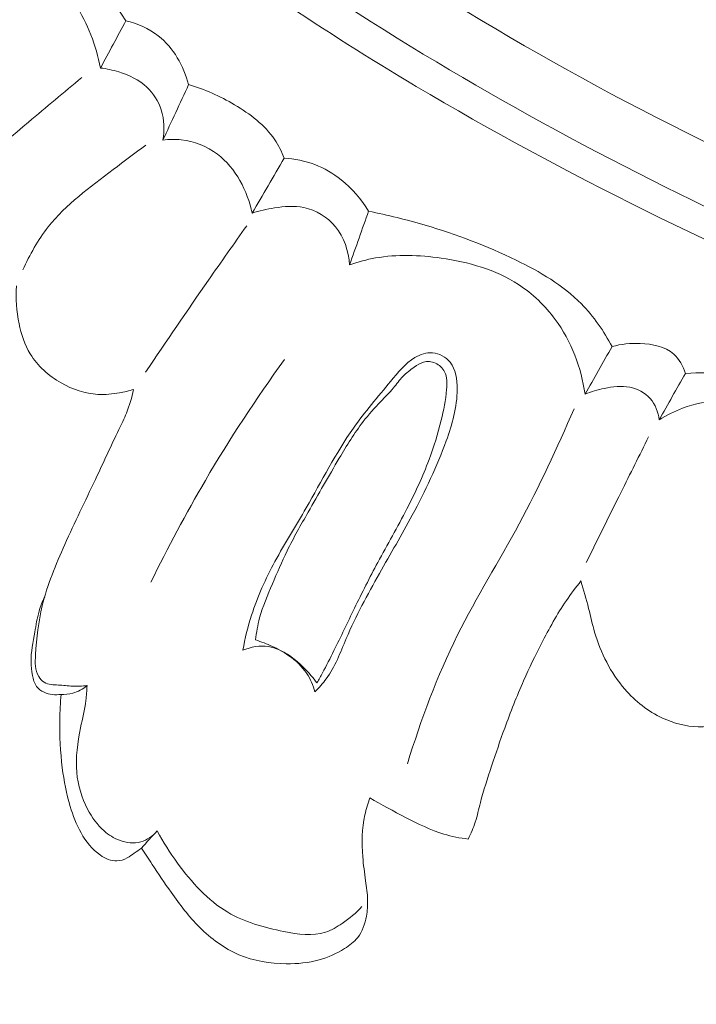
# Model space of a CAD drawing. Units: centimetres. Extents: x 35 to 718, y -760 to 118.
# Drawn here: x 191 to 193, y -273 to -270 of the extents above; entities that cross this region are included whole.
import ezdxf

# ---------------------------------------------------------------- set-up
doc = ezdxf.new("R2010")
doc.units = ezdxf.units.CM
doc.header["$MEASUREMENT"] = 0
doc.layers.add('layer 1', color=7, linetype='Continuous')

msp = doc.modelspace()

# ---------------------------------------------------------------- linework, layer by layer
at = {"layer": 'layer 1', "color": 250, "lineweight": 20}
for points, knots in [([(35.02863, -760.47714), (35.02863, -760.47714), (35.02863, 117.52281), (35.02863, 117.52281), (35.02863, 117.52281), (35.02863, 117.52281), (718.35908, 117.52281), (718.35908, 117.52281), (718.35908, 117.52281), (718.35908, 117.52281), (718.35908, -760.47714), (718.35908, -760.47714), (718.35908, -760.47714), (718.35908, -760.47714), (35.02863, -760.47714), (35.02863, -760.47714)], [0, 0, 0, 0, 0.2, 0.2, 0.2, 0.2, 0.4, 0.4, 0.4, 0.4, 0.6, 0.6, 0.6, 0.6, 1, 1, 1, 1]), ([(126.84621, -61.15885), (126.84621, -61.15885), (126.84621, -461.15887), (126.84621, -461.15887), (126.84621, -461.15887), (126.84621, -461.15887), (626.84629, -461.15887), (626.84629, -461.15887), (626.84629, -461.15887), (626.84629, -461.15887), (626.84629, -61.15885), (626.84629, -61.15885), (626.84629, -61.15885), (626.84629, -61.15885), (126.84621, -61.15885), (126.84621, -61.15885)], [0, 0, 0, 0, 0.2, 0.2, 0.2, 0.2, 0.4, 0.4, 0.4, 0.4, 0.6, 0.6, 0.6, 0.6, 1, 1, 1, 1]), ([(201.23124, -271.36415), (201.1319, -271.39836), (201.03147, -271.42988), (200.93011, -271.45803), (200.93011, -271.45803), (200.70013, -271.5219), (200.46525, -271.56817), (200.22912, -271.60418), (200.22912, -271.60418), (199.91955, -271.65136), (199.60776, -271.68091), (199.29529, -271.70096), (199.29529, -271.70096), (198.92653, -271.72461), (198.55671, -271.73506), (198.18748, -271.72427), (198.18748, -271.72427), (197.54299, -271.70547), (196.90026, -271.62216), (196.26561, -271.50099), (196.26561, -271.50099), (195.86436, -271.42447), (195.46646, -271.33284), (195.07607, -271.21601), (195.07607, -271.21601), (194.63284, -271.0833), (194.19938, -270.91822), (193.77249, -270.73725), (193.77249, -270.73725), (193.19477, -270.49221), (192.62907, -270.21815), (192.09092, -269.89819), (192.09092, -269.89819), (191.75942, -269.70101), (191.43838, -269.48645), (191.13079, -269.25127), (191.13079, -269.25127), (190.64652, -268.881), (190.19574, -268.45984), (189.83237, -267.97294), (189.83237, -267.97294), (189.54112, -267.58263), (189.30596, -267.15008), (189.1252, -266.69685), (189.1252, -266.69685), (188.97785, -266.32772), (188.86659, -265.94491), (188.80794, -265.55308), (188.80794, -265.55308), (188.77719, -265.34791), (188.7609, -265.14013), (188.76762, -264.9331), (188.76762, -264.9331), (188.77058, -264.84307), (188.77781, -264.75311), (188.79069, -264.66407), (188.79069, -264.66407), (188.79627, -264.62544), (188.80282, -264.58709), (188.81188, -264.54918), (188.81188, -264.54918), (188.81764, -264.52491), (188.82436, -264.5009), (188.83257, -264.47749), (188.83257, -264.47749), (188.8376, -264.46302), (188.84315, -264.44887), (188.84737, -264.43399), (188.84737, -264.43399), (188.84962, -264.42606), (188.85153, -264.41789), (188.85138, -264.40978), (188.85138, -264.40978), (188.85118, -264.39713), (188.84601, -264.38458), (188.83849, -264.3739), (188.83849, -264.3739), (188.82737, -264.35815), (188.81128, -264.34659), (188.79373, -264.33928), (188.79373, -264.33928), (188.7669, -264.32801), (188.73671, -264.32638), (188.7076, -264.33076), (188.7076, -264.33076), (188.66321, -264.33742), (188.62144, -264.35821), (188.58846, -264.38727)], [0, 0, 0, 0, 0.0434783, 0.0434783, 0.0434783, 0.0434783, 0.0869565, 0.0869565, 0.0869565, 0.0869565, 0.1304348, 0.1304348, 0.1304348, 0.1304348, 0.173913, 0.173913, 0.173913, 0.173913, 0.2173913, 0.2173913, 0.2173913, 0.2173913, 0.2608696, 0.2608696, 0.2608696, 0.2608696, 0.3043478, 0.3043478, 0.3043478, 0.3043478, 0.3478261, 0.3478261, 0.3478261, 0.3478261, 0.3913043, 0.3913043, 0.3913043, 0.3913043, 0.4347826, 0.4347826, 0.4347826, 0.4347826, 0.4782609, 0.4782609, 0.4782609, 0.4782609, 0.5217391, 0.5217391, 0.5217391, 0.5217391, 0.5652174, 0.5652174, 0.5652174, 0.5652174, 0.6086957, 0.6086957, 0.6086957, 0.6086957, 0.6521739, 0.6521739, 0.6521739, 0.6521739, 0.6956522, 0.6956522, 0.6956522, 0.6956522, 0.7391304, 0.7391304, 0.7391304, 0.7391304, 0.7826087, 0.7826087, 0.7826087, 0.7826087, 0.826087, 0.826087, 0.826087, 0.826087, 0.8695652, 0.8695652, 0.8695652, 0.8695652, 0.9130435, 0.9130435, 0.9130435, 0.9130435, 1, 1, 1, 1]), ([(198.39259, -271.44378), (197.73474, -271.42017), (197.077, -271.34719), (196.42987, -271.22059), (196.42987, -271.22059), (195.51743, -271.04198), (194.62587, -270.75662), (193.77012, -270.39036), (193.77012, -270.39036), (193.18158, -270.13839), (192.60998, -269.84817), (192.07173, -269.50271), (192.07173, -269.50271), (191.49092, -269.12993), (190.94897, -268.6928), (190.4722, -268.19324), (190.4722, -268.19324), (190.08429, -267.78674), (189.73967, -267.33888), (189.46326, -266.84934), (189.46326, -266.84934), (189.24721, -266.4667), (189.07289, -266.05843), (188.97185, -265.6328), (188.97185, -265.6328), (188.91389, -265.38828), (188.88001, -265.13795), (188.87023, -264.88697), (188.87023, -264.88697), (188.86526, -264.75882), (188.86654, -264.63032), (188.87815, -264.50287), (188.87815, -264.50287), (188.88394, -264.4407), (188.892, -264.37876), (188.90225, -264.31726)], [0, 0, 0, 0, 0.1, 0.1, 0.1, 0.1, 0.2, 0.2, 0.2, 0.2, 0.3, 0.3, 0.3, 0.3, 0.4, 0.4, 0.4, 0.4, 0.5, 0.5, 0.5, 0.5, 0.6, 0.6, 0.6, 0.6, 0.7, 0.7, 0.7, 0.7, 0.8, 0.8, 0.8, 0.8, 1, 1, 1, 1]), ([(197.96209, -271.58931), (197.46821, -271.56552), (196.97487, -271.51156), (196.4873, -271.42591), (196.4873, -271.42591), (195.95278, -271.33207), (195.4251, -271.19998), (194.90734, -271.03623), (194.90734, -271.03623), (194.28383, -270.83898), (193.67485, -270.59586), (193.08704, -270.30917), (193.08704, -270.30917), (192.55714, -270.05065), (192.04439, -269.75686), (191.55905, -269.42193), (191.55905, -269.42193), (191.18825, -269.16606), (190.83339, -268.88626), (190.50808, -268.57518), (190.50808, -268.57518), (190.27045, -268.34788), (190.04846, -268.10394), (189.84916, -267.84215), (189.84916, -267.84215), (189.59715, -267.51094), (189.38133, -267.15127), (189.21137, -266.77241), (189.21137, -266.77241), (189.14617, -266.6272), (189.0877, -266.47904), (189.03569, -266.32869), (189.03569, -266.32869), (188.96337, -266.11915), (188.90364, -265.90519), (188.85862, -265.6882), (188.85862, -265.6882), (188.81226, -265.46423), (188.78159, -265.23696), (188.76614, -265.00921)], [0, 0, 0, 0, 0.0909091, 0.0909091, 0.0909091, 0.0909091, 0.1818182, 0.1818182, 0.1818182, 0.1818182, 0.2727273, 0.2727273, 0.2727273, 0.2727273, 0.3636364, 0.3636364, 0.3636364, 0.3636364, 0.4545455, 0.4545455, 0.4545455, 0.4545455, 0.5454545, 0.5454545, 0.5454545, 0.5454545, 0.6363636, 0.6363636, 0.6363636, 0.6363636, 0.7272727, 0.7272727, 0.7272727, 0.7272727, 0.8181818, 0.8181818, 0.8181818, 0.8181818, 1, 1, 1, 1]), ([(195.01422, -270.56246), (194.73412, -270.44815), (194.45826, -270.32219), (194.19016, -270.18219), (194.19016, -270.18219), (193.91712, -270.03972), (193.65203, -269.88275), (193.38979, -269.72013), (193.38979, -269.72013), (193.15596, -269.57519), (192.92454, -269.42573), (192.70868, -269.25659), (192.70868, -269.25659), (192.41849, -269.02909), (192.15663, -268.76576), (191.92016, -268.47931), (191.92016, -268.47931), (191.70538, -268.21918), (191.51164, -267.93992), (191.37941, -267.63278), (191.37941, -267.63278), (191.27723, -267.39531), (191.21201, -267.14107), (191.1767, -266.88427), (191.1767, -266.88427), (191.15, -266.6896), (191.14041, -266.49348), (191.15815, -266.29753), (191.15815, -266.29753), (191.16919, -266.17566), (191.19074, -266.05382), (191.23486, -265.94072), (191.23486, -265.94072), (191.24865, -265.90552), (191.26459, -265.87117), (191.28056, -265.83672), (191.28056, -265.83672), (191.29018, -265.81601), (191.29985, -265.7952), (191.30595, -265.77332), (191.30595, -265.77332), (191.31041, -265.75756), (191.31293, -265.74126), (191.31433, -265.72483)], [0, 0, 0, 0, 0.0833333, 0.0833333, 0.0833333, 0.0833333, 0.1666667, 0.1666667, 0.1666667, 0.1666667, 0.25, 0.25, 0.25, 0.25, 0.3333333, 0.3333333, 0.3333333, 0.3333333, 0.4166667, 0.4166667, 0.4166667, 0.4166667, 0.5, 0.5, 0.5, 0.5, 0.5833333, 0.5833333, 0.5833333, 0.5833333, 0.6666667, 0.6666667, 0.6666667, 0.6666667, 0.75, 0.75, 0.75, 0.75, 0.8333333, 0.8333333, 0.8333333, 0.8333333, 1, 1, 1, 1]), ([(194.78505, -270.20314), (194.6726, -270.15982), (194.5616, -270.11254), (194.45273, -270.06063), (194.45273, -270.06063), (194.21287, -269.94642), (193.98339, -269.81039), (193.76352, -269.66051), (193.76352, -269.66051), (193.50072, -269.48124), (193.25158, -269.28219), (193.02004, -269.06511), (193.02004, -269.06511), (192.84809, -268.90394), (192.68594, -268.73287), (192.53276, -268.55263), (192.53276, -268.55263), (192.35963, -268.349), (192.19806, -268.13369), (192.07561, -267.89751), (192.07561, -267.89751), (192.00659, -267.76423), (191.95001, -267.62444), (191.90474, -267.48124), (191.90474, -267.48124), (191.85745, -267.33145), (191.82266, -267.17797), (191.80116, -267.02293)], [0, 0, 0, 0, 0.125, 0.125, 0.125, 0.125, 0.25, 0.25, 0.25, 0.25, 0.375, 0.375, 0.375, 0.375, 0.5, 0.5, 0.5, 0.5, 0.625, 0.625, 0.625, 0.625, 0.75, 0.75, 0.75, 0.75, 1, 1, 1, 1]), ([(191.41383, -267.31835), (191.47634, -267.50278), (191.55275, -267.68268), (191.64152, -267.85657), (191.64152, -267.85657), (191.7332, -268.03643), (191.83798, -268.20972), (191.95781, -268.37205), (191.95781, -268.37205), (192.11932, -268.59078), (192.3082, -268.7893), (192.51032, -268.97239), (192.51032, -268.97239), (192.77087, -269.20836), (193.05353, -269.41862), (193.35001, -269.60679), (193.35001, -269.60679), (193.51825, -269.71356), (193.69084, -269.81332), (193.86776, -269.9048)], [0, 0, 0, 0, 0.1666667, 0.1666667, 0.1666667, 0.1666667, 0.3333333, 0.3333333, 0.3333333, 0.3333333, 0.5, 0.5, 0.5, 0.5, 0.6666667, 0.6666667, 0.6666667, 0.6666667, 1, 1, 1, 1]), ([(190.2943, -269.09727), (190.35114, -269.11805), (190.40687, -269.14193), (190.46173, -269.16774), (190.46173, -269.16774), (190.55999, -269.21409), (190.6554, -269.26717), (190.74189, -269.33287), (190.74189, -269.33287), (190.86045, -269.42306), (190.96204, -269.5371), (191.04337, -269.66146)], [0, 0, 0, 0, 0.25, 0.25, 0.25, 0.25, 0.5, 0.5, 0.5, 0.5, 1, 1, 1, 1]), ([(190.18906, -269.24602), (190.22386, -269.24355), (190.2591, -269.24351), (190.29383, -269.24671), (190.29383, -269.24671), (190.43015, -269.25954), (190.56, -269.32451), (190.67213, -269.4081), (190.67213, -269.4081), (190.74606, -269.46307), (190.81235, -269.52633), (190.86095, -269.60209), (190.86095, -269.60209), (190.90542, -269.6714), (190.93519, -269.75138), (190.95127, -269.83201)], [0, 0, 0, 0, 0.2, 0.2, 0.2, 0.2, 0.4, 0.4, 0.4, 0.4, 0.6, 0.6, 0.6, 0.6, 1, 1, 1, 1]), ([(191.04337, -269.66146), (191.08494, -269.67185), (191.12577, -269.68935), (191.15983, -269.71591), (191.15983, -269.71591), (191.21485, -269.75886), (191.25184, -269.82534), (191.26949, -269.89209)], [0, 0, 0, 0, 0.3333333, 0.3333333, 0.3333333, 0.3333333, 1, 1, 1, 1]), ([(190.95127, -269.83201), (190.97363, -269.83444), (190.99557, -269.83928), (191.0172, -269.84604), (191.0172, -269.84604), (191.05444, -269.85763), (191.09088, -269.87481), (191.11914, -269.90136), (191.11914, -269.90136), (191.14275, -269.92361), (191.16061, -269.9523), (191.17055, -269.98338), (191.17055, -269.98338), (191.18185, -270.01841), (191.18326, -270.05645), (191.17669, -270.09212)], [0, 0, 0, 0, 0.2, 0.2, 0.2, 0.2, 0.4, 0.4, 0.4, 0.4, 0.6, 0.6, 0.6, 0.6, 1, 1, 1, 1]), ([(190.37147, -270.30718), (190.47686, -270.2123), (190.58357, -270.11901), (190.69153, -270.02718), (190.69153, -270.02718), (190.7553, -269.97301), (190.81951, -269.91935), (190.88427, -269.86621)], [0, 0, 0, 0, 0.3333333, 0.3333333, 0.3333333, 0.3333333, 1, 1, 1, 1]), ([(191.26949, -269.89209), (191.32758, -269.90831), (191.38245, -269.93357), (191.43514, -269.96464), (191.43514, -269.96464), (191.49112, -269.99776), (191.54459, -270.03752), (191.5801, -270.09053), (191.5801, -270.09053), (191.594, -270.11123), (191.60511, -270.13385), (191.61404, -270.15711)], [0, 0, 0, 0, 0.25, 0.25, 0.25, 0.25, 0.5, 0.5, 0.5, 0.5, 1, 1, 1, 1]), ([(191.17669, -270.09212), (191.19864, -270.08901), (191.22099, -270.08843), (191.24316, -270.09078), (191.24316, -270.09078), (191.28983, -270.09586), (191.33549, -270.11419), (191.37327, -270.14275), (191.37327, -270.14275), (191.44001, -270.19308), (191.48217, -270.27512), (191.49829, -270.35566)], [0, 0, 0, 0, 0.25, 0.25, 0.25, 0.25, 0.5, 0.5, 0.5, 0.5, 1, 1, 1, 1]), ([(191.11507, -270.10985), (191.07525, -270.13828), (191.03683, -270.16833), (190.9978, -270.19803), (190.9978, -270.19803), (190.91423, -270.26162), (190.82738, -270.32371), (190.76273, -270.40534), (190.76273, -270.40534), (190.72569, -270.45216), (190.69598, -270.50549), (190.67145, -270.56011)], [0, 0, 0, 0, 0.25, 0.25, 0.25, 0.25, 0.5, 0.5, 0.5, 0.5, 1, 1, 1, 1]), ([(191.61404, -270.15711), (191.65184, -270.15904), (191.68976, -270.1667), (191.72525, -270.18029), (191.72525, -270.18029), (191.75921, -270.19339), (191.79098, -270.21207), (191.81957, -270.23477), (191.81957, -270.23477), (191.85932, -270.26625), (191.89317, -270.3054), (191.91885, -270.34866)], [0, 0, 0, 0, 0.25, 0.25, 0.25, 0.25, 0.5, 0.5, 0.5, 0.5, 1, 1, 1, 1]), ([(191.49829, -270.35566), (191.52443, -270.34679), (191.55147, -270.34085), (191.57905, -270.33651), (191.57905, -270.33651), (191.61443, -270.33094), (191.65075, -270.32788), (191.68567, -270.33524), (191.68567, -270.33524), (191.72915, -270.34433), (191.77053, -270.36947), (191.79913, -270.4042), (191.79913, -270.4042), (191.83076, -270.4427), (191.84674, -270.49289), (191.85014, -270.54149)], [0, 0, 0, 0, 0.2, 0.2, 0.2, 0.2, 0.4, 0.4, 0.4, 0.4, 0.6, 0.6, 0.6, 0.6, 1, 1, 1, 1]), ([(191.91885, -270.34866), (191.98775, -270.36224), (192.056, -270.37911), (192.12331, -270.39894), (192.12331, -270.39894), (192.23546, -270.43206), (192.34475, -270.47329), (192.45103, -270.52494), (192.45103, -270.52494), (192.5367, -270.56668), (192.62038, -270.61516), (192.68666, -270.68228), (192.68666, -270.68228), (192.73128, -270.72738), (192.76799, -270.78086), (192.79748, -270.83689)], [0, 0, 0, 0, 0.2, 0.2, 0.2, 0.2, 0.4, 0.4, 0.4, 0.4, 0.6, 0.6, 0.6, 0.6, 1, 1, 1, 1]), ([(191.4792, -270.40081), (191.43301, -270.46605), (191.38705, -270.53149), (191.34138, -270.59704), (191.34138, -270.59704), (191.26474, -270.70706), (191.18906, -270.81767), (191.1141, -270.92888)], [0, 0, 0, 0, 0.3333333, 0.3333333, 0.3333333, 0.3333333, 1, 1, 1, 1]), ([(191.85014, -270.54149), (191.88073, -270.53113), (191.91226, -270.52276), (191.944, -270.51716), (191.944, -270.51716), (192.02165, -270.50345), (192.1016, -270.50611), (192.18099, -270.51758), (192.18099, -270.51758), (192.27953, -270.53171), (192.37721, -270.55926), (192.45934, -270.61251), (192.45934, -270.61251), (192.51075, -270.64577), (192.55597, -270.68905), (192.59253, -270.73883), (192.59253, -270.73883), (192.65057, -270.81765), (192.68651, -270.91283), (192.69991, -271.00852)], [0, 0, 0, 0, 0.1666667, 0.1666667, 0.1666667, 0.1666667, 0.3333333, 0.3333333, 0.3333333, 0.3333333, 0.5, 0.5, 0.5, 0.5, 0.6666667, 0.6666667, 0.6666667, 0.6666667, 1, 1, 1, 1]), ([(191.071, -270.99115), (191.05423, -270.99639), (191.03703, -271.00028), (191.0197, -271.00337), (191.0197, -271.00337), (190.9942, -271.00788), (190.9682, -271.01036), (190.94234, -271.00892), (190.94234, -271.00892), (190.89621, -271.00631), (190.85084, -270.9911), (190.80971, -270.96778), (190.80971, -270.96778), (190.76446, -270.9421), (190.72453, -270.90668), (190.69807, -270.86323), (190.69807, -270.86323), (190.67797, -270.83011), (190.66567, -270.79242), (190.65763, -270.75404), (190.65763, -270.75404), (190.64827, -270.70912), (190.64467, -270.66324), (190.64831, -270.61806)], [0, 0, 0, 0, 0.1428571, 0.1428571, 0.1428571, 0.1428571, 0.2857143, 0.2857143, 0.2857143, 0.2857143, 0.4285714, 0.4285714, 0.4285714, 0.4285714, 0.5714286, 0.5714286, 0.5714286, 0.5714286, 0.7142857, 0.7142857, 0.7142857, 0.7142857, 1, 1, 1, 1]), ([(192.79748, -270.83689), (192.83018, -270.82715), (192.86396, -270.82374), (192.89925, -270.82523), (192.89925, -270.82523), (192.94301, -270.82702), (192.98906, -270.83615), (193.02019, -270.86415), (193.02019, -270.86415), (193.04013, -270.88206), (193.05397, -270.90757), (193.06243, -270.93312)], [0, 0, 0, 0, 0.25, 0.25, 0.25, 0.25, 0.5, 0.5, 0.5, 0.5, 1, 1, 1, 1]), ([(191.46556, -271.93172), (191.47315, -271.88904), (191.48333, -271.84663), (191.49653, -271.8053), (191.49653, -271.8053), (191.51799, -271.73821), (191.54756, -271.67375), (191.58102, -271.61168), (191.58102, -271.61168), (191.61657, -271.54592), (191.6565, -271.48295), (191.69403, -271.41818), (191.69403, -271.41818), (191.74979, -271.32167), (191.80004, -271.22118), (191.86407, -271.13071), (191.86407, -271.13071), (191.90537, -271.07246), (191.95248, -271.01832), (191.99837, -270.96209), (191.99837, -270.96209), (192.02454, -270.93013), (192.05027, -270.89737), (192.08622, -270.87634), (192.08622, -270.87634), (192.10549, -270.86499), (192.12772, -270.85705), (192.1498, -270.85883), (192.1498, -270.85883), (192.17369, -270.86089), (192.19754, -270.87432), (192.21272, -270.89284), (192.21272, -270.89284), (192.2343, -270.91891), (192.23888, -270.95519), (192.23875, -270.99004), (192.23875, -270.99004), (192.23833, -271.05604), (192.22065, -271.11678), (192.19909, -271.17643), (192.19909, -271.17643), (192.16582, -271.26843), (192.12317, -271.35751), (192.07666, -271.44411), (192.07666, -271.44411), (192.03849, -271.51518), (191.99761, -271.58465), (191.95804, -271.65464), (191.95804, -271.65464), (191.91488, -271.73105), (191.87307, -271.80811), (191.83835, -271.88956), (191.83835, -271.88956), (191.81694, -271.93981), (191.79822, -271.99166), (191.76623, -272.03518), (191.76623, -272.03518), (191.75417, -272.05172), (191.74007, -272.06714), (191.72538, -272.08158)], [0, 0, 0, 0, 0.0625, 0.0625, 0.0625, 0.0625, 0.125, 0.125, 0.125, 0.125, 0.1875, 0.1875, 0.1875, 0.1875, 0.25, 0.25, 0.25, 0.25, 0.3125, 0.3125, 0.3125, 0.3125, 0.375, 0.375, 0.375, 0.375, 0.4375, 0.4375, 0.4375, 0.4375, 0.5, 0.5, 0.5, 0.5, 0.5625, 0.5625, 0.5625, 0.5625, 0.625, 0.625, 0.625, 0.625, 0.6875, 0.6875, 0.6875, 0.6875, 0.75, 0.75, 0.75, 0.75, 0.8125, 0.8125, 0.8125, 0.8125, 0.875, 0.875, 0.875, 0.875, 1, 1, 1, 1]), ([(191.13348, -271.6864), (191.19414, -271.56153), (191.25973, -271.43912), (191.33, -271.31931), (191.33, -271.31931), (191.41782, -271.16953), (191.51308, -271.02406), (191.61517, -270.88363)], [0, 0, 0, 0, 0.3333333, 0.3333333, 0.3333333, 0.3333333, 1, 1, 1, 1]), ([(191.511, -271.89443), (191.51412, -271.86783), (191.51863, -271.84125), (191.52555, -271.81539), (191.52555, -271.81539), (191.53682, -271.77319), (191.55447, -271.73285), (191.57185, -271.69261), (191.57185, -271.69261), (191.58902, -271.65263), (191.60589, -271.61262), (191.62491, -271.57368), (191.62491, -271.57368), (191.64806, -271.52615), (191.67442, -271.47998), (191.70071, -271.43401), (191.70071, -271.43401), (191.73794, -271.3689), (191.77494, -271.30382), (191.81316, -271.23921), (191.81316, -271.23921), (191.83996, -271.19386), (191.86735, -271.14864), (191.89965, -271.10706), (191.89965, -271.10706), (191.91924, -271.08176), (191.94056, -271.05779), (191.96281, -271.03472), (191.96281, -271.03472), (191.97837, -271.01859), (191.99425, -271.00301), (192.00854, -270.98573), (192.00854, -270.98573), (192.02, -270.97186), (192.03033, -270.957), (192.04265, -270.94422), (192.04265, -270.94422), (192.05493, -270.93152), (192.06919, -270.92089), (192.08388, -270.91054), (192.08388, -270.91054), (192.09436, -270.90326), (192.10502, -270.89606), (192.11716, -270.89276), (192.11716, -270.89276), (192.13088, -270.88901), (192.14645, -270.89039), (192.15992, -270.89631), (192.15992, -270.89631), (192.17409, -270.90262), (192.18591, -270.91412), (192.19282, -270.92746), (192.19282, -270.92746), (192.20262, -270.94656), (192.20206, -270.96965), (192.20024, -270.99181), (192.20024, -270.99181), (192.19708, -271.03031), (192.18992, -271.06639), (192.18105, -271.10244), (192.18105, -271.10244), (192.16936, -271.15006), (192.15458, -271.19764), (192.13726, -271.24402), (192.13726, -271.24402), (192.11439, -271.30509), (192.08708, -271.36409), (192.05726, -271.42179), (192.05726, -271.42179), (192.02364, -271.48702), (191.9869, -271.55059), (191.95214, -271.61516), (191.95214, -271.61516), (191.92288, -271.66953), (191.89507, -271.72458), (191.8681, -271.77996), (191.8681, -271.77996), (191.8432, -271.83088), (191.81904, -271.8821), (191.79386, -271.93291), (191.79386, -271.93291), (191.78036, -271.95995), (191.76672, -271.98682), (191.75232, -272.0134), (191.75232, -272.0134), (191.74594, -272.0253), (191.73938, -272.03711), (191.73272, -272.0489)], [0, 0, 0, 0, 0.0434783, 0.0434783, 0.0434783, 0.0434783, 0.0869565, 0.0869565, 0.0869565, 0.0869565, 0.1304348, 0.1304348, 0.1304348, 0.1304348, 0.173913, 0.173913, 0.173913, 0.173913, 0.2173913, 0.2173913, 0.2173913, 0.2173913, 0.2608696, 0.2608696, 0.2608696, 0.2608696, 0.3043478, 0.3043478, 0.3043478, 0.3043478, 0.3478261, 0.3478261, 0.3478261, 0.3478261, 0.3913043, 0.3913043, 0.3913043, 0.3913043, 0.4347826, 0.4347826, 0.4347826, 0.4347826, 0.4782609, 0.4782609, 0.4782609, 0.4782609, 0.5217391, 0.5217391, 0.5217391, 0.5217391, 0.5652174, 0.5652174, 0.5652174, 0.5652174, 0.6086957, 0.6086957, 0.6086957, 0.6086957, 0.6521739, 0.6521739, 0.6521739, 0.6521739, 0.6956522, 0.6956522, 0.6956522, 0.6956522, 0.7391304, 0.7391304, 0.7391304, 0.7391304, 0.7826087, 0.7826087, 0.7826087, 0.7826087, 0.826087, 0.826087, 0.826087, 0.826087, 0.8695652, 0.8695652, 0.8695652, 0.8695652, 0.9130435, 0.9130435, 0.9130435, 0.9130435, 1, 1, 1, 1]), ([(193.06243, -270.93312), (193.1127, -270.93038), (193.16316, -270.93125), (193.21331, -270.93566), (193.21331, -270.93566), (193.32266, -270.94523), (193.4309, -270.97187), (193.53201, -271.01644), (193.53201, -271.01644), (193.6138, -271.05247), (193.69086, -271.1003), (193.75424, -271.1622), (193.75424, -271.1622), (193.77935, -271.18665), (193.80238, -271.21339), (193.82328, -271.24146)], [0, 0, 0, 0, 0.2, 0.2, 0.2, 0.2, 0.4, 0.4, 0.4, 0.4, 0.6, 0.6, 0.6, 0.6, 1, 1, 1, 1]), ([(192.69991, -271.00852), (192.72218, -270.9991), (192.74552, -270.99246), (192.76949, -270.98746), (192.76949, -270.98746), (192.79972, -270.98105), (192.83102, -270.9771), (192.86142, -270.98311), (192.86142, -270.98311), (192.88932, -270.98867), (192.91649, -271.00265), (192.93515, -271.02382), (192.93515, -271.02382), (192.95366, -271.04483), (192.96392, -271.07291), (192.96747, -271.10029)], [0, 0, 0, 0, 0.2, 0.2, 0.2, 0.2, 0.4, 0.4, 0.4, 0.4, 0.6, 0.6, 0.6, 0.6, 1, 1, 1, 1]), ([(190.90288, -272.05905), (190.88556, -272.06075), (190.86806, -272.06183), (190.85075, -272.06106), (190.85075, -272.06106), (190.83362, -272.06036), (190.81671, -272.05803), (190.79965, -272.05714), (190.79965, -272.05714), (190.79081, -272.05669), (190.78191, -272.05664), (190.77299, -272.05529), (190.77299, -272.05529), (190.76435, -272.05405), (190.75564, -272.0516), (190.74818, -272.04707), (190.74818, -272.04707), (190.74011, -272.04218), (190.73343, -272.03484), (190.72856, -272.0267), (190.72856, -272.0267), (190.71479, -272.00401), (190.71547, -271.9757), (190.71702, -271.94817), (190.71702, -271.94817), (190.72029, -271.88641), (190.72743, -271.82873), (190.74137, -271.77179), (190.74137, -271.77179), (190.75975, -271.6964), (190.79003, -271.62245), (190.82249, -271.55032), (190.82249, -271.55032), (190.85812, -271.47095), (190.89632, -271.39377), (190.93327, -271.31567), (190.93327, -271.31567), (190.96145, -271.25583), (190.989, -271.19541), (191.018, -271.13568), (191.018, -271.13568), (191.0275, -271.11609), (191.03719, -271.09658), (191.04533, -271.07636), (191.04533, -271.07636), (191.05642, -271.04891), (191.06478, -271.02018), (191.071, -270.99115)], [0, 0, 0, 0, 0.0769231, 0.0769231, 0.0769231, 0.0769231, 0.1538462, 0.1538462, 0.1538462, 0.1538462, 0.2307692, 0.2307692, 0.2307692, 0.2307692, 0.3076923, 0.3076923, 0.3076923, 0.3076923, 0.3846154, 0.3846154, 0.3846154, 0.3846154, 0.4615385, 0.4615385, 0.4615385, 0.4615385, 0.5384615, 0.5384615, 0.5384615, 0.5384615, 0.6153846, 0.6153846, 0.6153846, 0.6153846, 0.6923077, 0.6923077, 0.6923077, 0.6923077, 0.7692308, 0.7692308, 0.7692308, 0.7692308, 0.8461538, 0.8461538, 0.8461538, 0.8461538, 1, 1, 1, 1]), ([(192.96747, -271.10029), (192.99425, -271.08405), (193.02256, -271.0699), (193.05194, -271.05908), (193.05194, -271.05908), (193.14124, -271.02609), (193.24132, -271.02258), (193.33707, -271.0411), (193.33707, -271.0411), (193.41171, -271.05564), (193.48378, -271.08357), (193.54222, -271.12903), (193.54222, -271.12903), (193.5982, -271.17256), (193.64169, -271.23204), (193.67561, -271.29539), (193.67561, -271.29539), (193.70393, -271.34837), (193.72558, -271.40412), (193.73885, -271.46206)], [0, 0, 0, 0, 0.1666667, 0.1666667, 0.1666667, 0.1666667, 0.3333333, 0.3333333, 0.3333333, 0.3333333, 0.5, 0.5, 0.5, 0.5, 0.6666667, 0.6666667, 0.6666667, 0.6666667, 1, 1, 1, 1]), ([(192.66046, -271.06147), (192.59861, -271.20146), (192.53507, -271.3411), (192.46228, -271.47582), (192.46228, -271.47582), (192.38973, -271.61022), (192.30812, -271.73977), (192.24017, -271.87639), (192.24017, -271.87639), (192.16618, -272.02515), (192.10847, -272.18223), (192.05886, -272.34086)], [0, 0, 0, 0, 0.25, 0.25, 0.25, 0.25, 0.5, 0.5, 0.5, 0.5, 1, 1, 1, 1]), ([(192.7043, -271.61548), (192.74611, -271.53102), (192.78792, -271.44655), (192.82982, -271.36212), (192.82982, -271.36212), (192.86305, -271.29545), (192.89622, -271.22864), (192.92953, -271.16201)], [0, 0, 0, 0, 0.3333333, 0.3333333, 0.3333333, 0.3333333, 1, 1, 1, 1]), ([(192.68519, -271.68178), (192.66687, -271.70467), (192.64915, -271.72823), (192.63266, -271.75249), (192.63266, -271.75249), (192.599, -271.80191), (192.56988, -271.8543), (192.54245, -271.90756), (192.54245, -271.90756), (192.5198, -271.95163), (192.49836, -271.99618), (192.47834, -272.0415), (192.47834, -272.0415), (192.45359, -272.09753), (192.43109, -272.15466), (192.41011, -272.21228), (192.41011, -272.21228), (192.39356, -272.25778), (192.37808, -272.30359), (192.36269, -272.34943), (192.36269, -272.34943), (192.34821, -272.39295), (192.33382, -272.4365), (192.32248, -272.48104), (192.32248, -272.48104), (192.31652, -272.50448), (192.31133, -272.52812), (192.30384, -272.55106), (192.30384, -272.55106), (192.29699, -272.57211), (192.2882, -272.59262), (192.27836, -272.6125)], [0, 0, 0, 0, 0.1111111, 0.1111111, 0.1111111, 0.1111111, 0.2222222, 0.2222222, 0.2222222, 0.2222222, 0.3333333, 0.3333333, 0.3333333, 0.3333333, 0.4444444, 0.4444444, 0.4444444, 0.4444444, 0.5555556, 0.5555556, 0.5555556, 0.5555556, 0.6666667, 0.6666667, 0.6666667, 0.6666667, 0.7777778, 0.7777778, 0.7777778, 0.7777778, 1, 1, 1, 1]), ([(193.26187, -272.19032), (193.23498, -272.19535), (193.20782, -272.19888), (193.18064, -272.20219), (193.18064, -272.20219), (193.15635, -272.20523), (193.13208, -272.20797), (193.10766, -272.20752), (193.10766, -272.20752), (193.06375, -272.20664), (193.0197, -272.19517), (192.97948, -272.1764), (192.97948, -272.1764), (192.92716, -272.15202), (192.88134, -272.11548), (192.8436, -272.07201), (192.8436, -272.07201), (192.79242, -272.01296), (192.75627, -271.94132), (192.73464, -271.8669), (192.73464, -271.8669), (192.72637, -271.83841), (192.7202, -271.80947), (192.71308, -271.78079), (192.71308, -271.78079), (192.70473, -271.74755), (192.69498, -271.71462), (192.68519, -271.68178)], [0, 0, 0, 0, 0.125, 0.125, 0.125, 0.125, 0.25, 0.25, 0.25, 0.25, 0.375, 0.375, 0.375, 0.375, 0.5, 0.5, 0.5, 0.5, 0.625, 0.625, 0.625, 0.625, 0.75, 0.75, 0.75, 0.75, 1, 1, 1, 1]), ([(190.75008, -271.7389), (190.74213, -271.75587), (190.73509, -271.7733), (190.72988, -271.79124), (190.72988, -271.79124), (190.72275, -271.81573), (190.71894, -271.84109), (190.71445, -271.8665), (190.71445, -271.8665), (190.70816, -271.90227), (190.70031, -271.93819), (190.7009, -271.97397), (190.7009, -271.97397), (190.70108, -271.98994), (190.70298, -272.00593), (190.70606, -272.02218), (190.70606, -272.02218), (190.70874, -272.03644), (190.71233, -272.05084), (190.72067, -272.06217), (190.72067, -272.06217), (190.72738, -272.07135), (190.73728, -272.07845), (190.74801, -272.08341), (190.74801, -272.08341), (190.76712, -272.09219), (190.78886, -272.09427), (190.80906, -272.09069)], [0, 0, 0, 0, 0.125, 0.125, 0.125, 0.125, 0.25, 0.25, 0.25, 0.25, 0.375, 0.375, 0.375, 0.375, 0.5, 0.5, 0.5, 0.5, 0.625, 0.625, 0.625, 0.625, 0.75, 0.75, 0.75, 0.75, 1, 1, 1, 1]), ([(191.73272, -272.0489), (191.72616, -272.04042), (191.71936, -272.03228), (191.71225, -272.02412), (191.71225, -272.02412), (191.68711, -271.99536), (191.65945, -271.96755), (191.62592, -271.94624), (191.62592, -271.94624), (191.60844, -271.9352), (191.58941, -271.92592), (191.57162, -271.91787), (191.57162, -271.91787), (191.55123, -271.9088), (191.53246, -271.90134), (191.511, -271.89443)], [0, 0, 0, 0, 0.2, 0.2, 0.2, 0.2, 0.4, 0.4, 0.4, 0.4, 0.6, 0.6, 0.6, 0.6, 1, 1, 1, 1]), ([(191.72538, -272.08158), (191.71906, -272.05826), (191.70919, -272.03549), (191.69583, -272.01532), (191.69583, -272.01532), (191.67896, -271.99012), (191.65656, -271.96889), (191.63126, -271.95124), (191.63126, -271.95124), (191.60883, -271.93557), (191.58397, -271.92282), (191.55731, -271.91849), (191.55731, -271.91849), (191.52682, -271.91352), (191.49392, -271.91963), (191.46556, -271.93172)], [0, 0, 0, 0, 0.2, 0.2, 0.2, 0.2, 0.4, 0.4, 0.4, 0.4, 0.6, 0.6, 0.6, 0.6, 1, 1, 1, 1]), ([(190.80906, -272.09069), (190.8232, -272.09161), (190.83764, -272.0904), (190.85144, -272.08668), (190.85144, -272.08668), (190.87039, -272.08165), (190.88803, -272.0717), (190.90288, -272.05905)], [0, 0, 0, 0, 0.3333333, 0.3333333, 0.3333333, 0.3333333, 1, 1, 1, 1]), ([(191.15622, -272.58305), (191.14056, -272.60107), (191.11983, -272.61669), (191.0967, -272.62309), (191.0967, -272.62309), (191.0719, -272.62991), (191.04448, -272.62614), (191.01998, -272.61686), (191.01998, -272.61686), (190.99943, -272.60902), (190.981, -272.59739), (190.96476, -272.58318), (190.96476, -272.58318), (190.94005, -272.56157), (190.92047, -272.53424), (190.90511, -272.50492), (190.90511, -272.50492), (190.88347, -272.46367), (190.86999, -272.41833), (190.86581, -272.37254), (190.86581, -272.37254), (190.86091, -272.31874), (190.86883, -272.26428), (190.87973, -272.21098), (190.87973, -272.21098), (190.88643, -272.17827), (190.89438, -272.14594), (190.89859, -272.113), (190.89859, -272.113), (190.90088, -272.09511), (190.90217, -272.07703), (190.90288, -272.05905)], [0, 0, 0, 0, 0.1111111, 0.1111111, 0.1111111, 0.1111111, 0.2222222, 0.2222222, 0.2222222, 0.2222222, 0.3333333, 0.3333333, 0.3333333, 0.3333333, 0.4444444, 0.4444444, 0.4444444, 0.4444444, 0.5555556, 0.5555556, 0.5555556, 0.5555556, 0.6666667, 0.6666667, 0.6666667, 0.6666667, 0.7777778, 0.7777778, 0.7777778, 0.7777778, 1, 1, 1, 1]), ([(191.09904, -272.64506), (191.09064, -272.65143), (191.08203, -272.6575), (191.07347, -272.66371), (191.07347, -272.66371), (191.06525, -272.66962), (191.05712, -272.67556), (191.04826, -272.68036), (191.04826, -272.68036), (191.03657, -272.68662), (191.02354, -272.69108), (191.01051, -272.69144), (191.01051, -272.69144), (190.98973, -272.69211), (190.96904, -272.68271), (190.95124, -272.67057), (190.95124, -272.67057), (190.92096, -272.65), (190.8987, -272.6213), (190.8813, -272.59032), (190.8813, -272.59032), (190.86434, -272.56015), (190.85194, -272.52768), (190.84203, -272.49458), (190.84203, -272.49458), (190.82842, -272.44929), (190.81956, -272.40285), (190.81376, -272.356), (190.81376, -272.356), (190.80649, -272.29838), (190.80376, -272.24038), (190.80459, -272.18238), (190.80459, -272.18238), (190.8051, -272.15176), (190.80647, -272.12115), (190.80906, -272.09069)], [0, 0, 0, 0, 0.1, 0.1, 0.1, 0.1, 0.2, 0.2, 0.2, 0.2, 0.3, 0.3, 0.3, 0.3, 0.4, 0.4, 0.4, 0.4, 0.5, 0.5, 0.5, 0.5, 0.6, 0.6, 0.6, 0.6, 0.7, 0.7, 0.7, 0.7, 0.8, 0.8, 0.8, 0.8, 1, 1, 1, 1]), ([(191.92344, -272.46382), (191.9161, -272.48393), (191.9101, -272.50445), (191.90565, -272.52537), (191.90565, -272.52537), (191.89517, -272.57486), (191.8938, -272.62631), (191.89786, -272.67677), (191.89786, -272.67677), (191.90016, -272.70571), (191.90432, -272.7343), (191.90834, -272.76294), (191.90834, -272.76294), (191.91164, -272.78604), (191.91484, -272.8091), (191.91545, -272.83221), (191.91545, -272.83221), (191.91601, -272.85187), (191.91477, -272.87147), (191.9112, -272.89101), (191.9112, -272.89101), (191.90615, -272.91868), (191.8967, -272.94634), (191.8796, -272.96778), (191.8796, -272.96778), (191.86686, -272.98384), (191.8499, -272.99642), (191.83213, -273.00749), (191.83213, -273.00749), (191.80353, -273.02539), (191.77276, -273.03922), (191.7407, -273.04813), (191.7407, -273.04813), (191.70246, -273.05881), (191.6624, -273.06265), (191.62208, -273.06221), (191.62208, -273.06221), (191.56343, -273.06167), (191.50448, -273.05231), (191.45106, -273.02965), (191.45106, -273.02965), (191.39799, -273.00723), (191.3504, -272.97161), (191.30921, -272.93065), (191.30921, -272.93065), (191.27039, -272.89213), (191.23739, -272.84891), (191.20626, -272.80448), (191.20626, -272.80448), (191.18306, -272.77133), (191.16091, -272.7374), (191.13852, -272.70382), (191.13852, -272.70382), (191.12539, -272.68417), (191.11222, -272.66461), (191.09904, -272.64506)], [0, 0, 0, 0, 0.0666667, 0.0666667, 0.0666667, 0.0666667, 0.1333333, 0.1333333, 0.1333333, 0.1333333, 0.2, 0.2, 0.2, 0.2, 0.2666667, 0.2666667, 0.2666667, 0.2666667, 0.3333333, 0.3333333, 0.3333333, 0.3333333, 0.4, 0.4, 0.4, 0.4, 0.4666667, 0.4666667, 0.4666667, 0.4666667, 0.5333333, 0.5333333, 0.5333333, 0.5333333, 0.6, 0.6, 0.6, 0.6, 0.6666667, 0.6666667, 0.6666667, 0.6666667, 0.7333333, 0.7333333, 0.7333333, 0.7333333, 0.8, 0.8, 0.8, 0.8, 0.8666667, 0.8666667, 0.8666667, 0.8666667, 1, 1, 1, 1]), ([(192.27836, -272.6125), (192.24872, -272.60894), (192.21912, -272.60335), (192.19059, -272.59475), (192.19059, -272.59475), (192.14245, -272.58028), (192.09728, -272.55742), (192.05249, -272.53438), (192.05249, -272.53438), (192.00879, -272.51188), (191.96538, -272.48918), (191.92344, -272.46382)], [0, 0, 0, 0, 0.25, 0.25, 0.25, 0.25, 0.5, 0.5, 0.5, 0.5, 1, 1, 1, 1]), ([(191.89474, -272.85599), (191.87379, -272.87904), (191.84977, -272.89894), (191.8238, -272.91669), (191.8238, -272.91669), (191.80489, -272.92958), (191.7849, -272.9414), (191.7637, -272.94834), (191.7637, -272.94834), (191.71692, -272.96384), (191.66429, -272.95588), (191.61327, -272.94576), (191.61327, -272.94576), (191.54074, -272.9313), (191.4714, -272.91228), (191.41084, -272.87662), (191.41084, -272.87662), (191.33907, -272.8342), (191.27977, -272.7682), (191.22935, -272.69925), (191.22935, -272.69925), (191.202, -272.66189), (191.17735, -272.62366), (191.15622, -272.58305)], [0, 0, 0, 0, 0.1428571, 0.1428571, 0.1428571, 0.1428571, 0.2857143, 0.2857143, 0.2857143, 0.2857143, 0.4285714, 0.4285714, 0.4285714, 0.4285714, 0.5714286, 0.5714286, 0.5714286, 0.5714286, 0.7142857, 0.7142857, 0.7142857, 0.7142857, 1, 1, 1, 1])]:
    msp.add_open_spline(points, degree=3, knots=knots, dxfattribs=at)
for points in [[(190.95127, -269.83201), (190.98202, -269.77521), (191.01271, -269.71829), (191.04337, -269.66146)], [(191.17669, -270.09212), (191.20763, -270.02551), (191.23861, -269.95882), (191.26949, -269.89209)], [(191.49829, -270.35566), (191.53691, -270.28949), (191.57543, -270.22328), (191.61404, -270.15711)], [(191.85014, -270.54149), (191.87308, -270.47722), (191.89601, -270.41296), (191.91885, -270.34866)], [(192.69991, -271.00852), (192.73242, -270.95134), (192.76493, -270.89416), (192.79748, -270.83689)], [(192.96747, -271.10029), (192.99917, -271.04462), (193.03082, -270.98883), (193.06243, -270.93312)], [(191.09904, -272.64506), (191.1181, -272.62439), (191.13716, -272.60372), (191.15622, -272.58305)]]:
    msp.add_open_spline(points, degree=3, dxfattribs=at)

doc.saveas('drawing.dxf')
